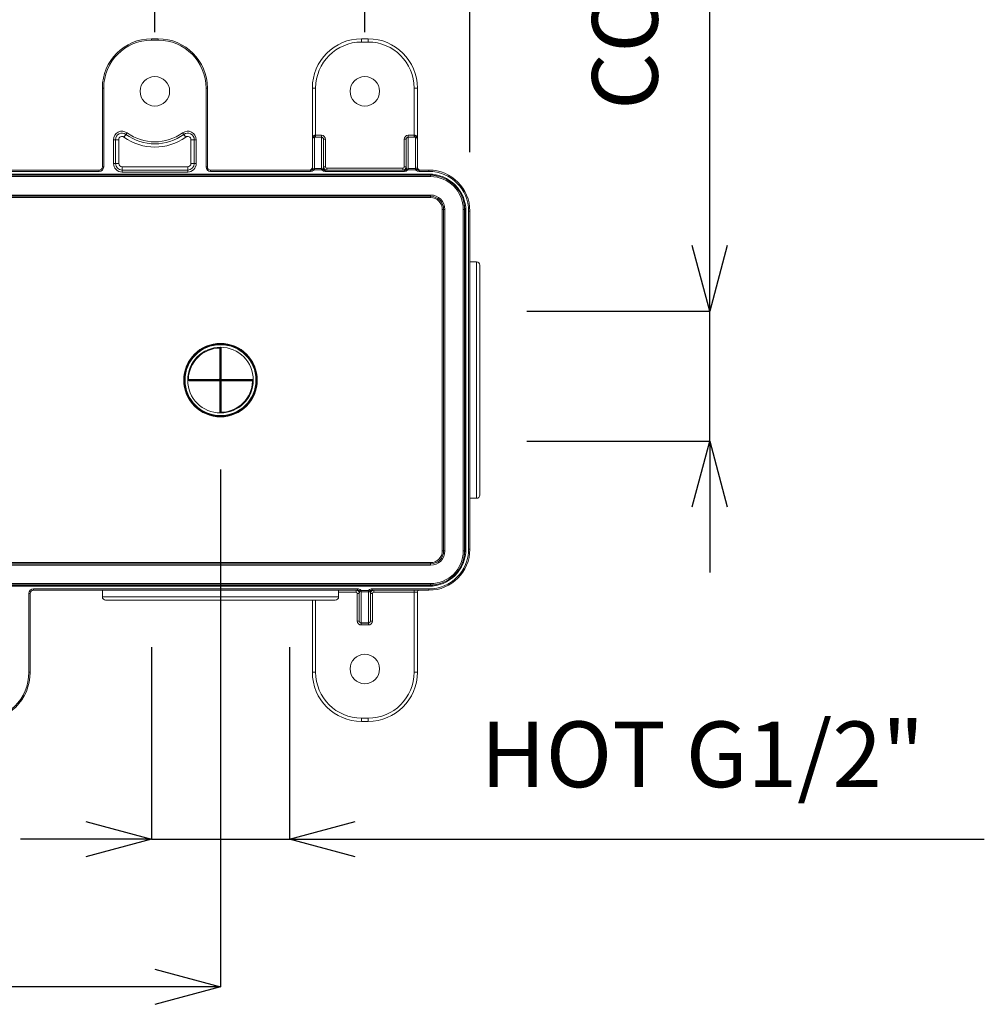
# Model space of a CAD drawing. Units: millimetres. Extents: x 26234 to 27074, y 3769 to 4957.
# Drawn here: x 26513 to 26660, y 4408 to 4558 of the extents above; entities that cross this region are included whole.
import ezdxf

# ---------------------------------------------------------------- set-up
doc = ezdxf.new("R2010")
doc.units = ezdxf.units.MM
doc.header["$LTSCALE"] = 10
doc.layers.add('寸法', color=3, linetype='Continuous', lineweight=20)
doc.layers.add('細線', color=7, linetype='Continuous', lineweight=9)
doc.styles.add('japanese', font='romans.shx', dxfattribs={"bigfont": 'bigfont.shx'})
doc.dimstyles.new('KIHON1対4', dxfattribs={"dimscale": 10, "dimtxt": 1, "dimasz": 1, "dimexe": 0, "dimexo": 0.8, "dimgap": 0.4, "dimtad": 1, "dimdec": 0, "dimdsep": 46, "dimtxsty": 'japanese', "dimblk": 'OPEN30', "dimcen": 2.5, "dimadec": 0, "dimazin": 0, "dimtfac": 1, "dimtdec": 0, "dimtmove": 0, "dimatfit": 0, "dimfxl": 1, "dimarcsym": 0})

# ---------------------------------------------------------------- blocks, each defined once
blk = doc.blocks.new('_Open30')
at = {"color": 0, "linetype": 'ByBlock', "lineweight": -2}
for p, q in [((-1, 0.268), (0, 0)), ((0, 0), (-1, -0.268)), ((0, 0), (-1, 0))]:
    blk.add_line(p, q, dxfattribs=at)
blk = doc.blocks.new('*D53')
at = {"layer": 'Defpoints', "color": 0, "linetype": 'Continuous'}
for p in [(26533.84, 4587.17), (26443.84, 4547.91), (26533.84, 4547.91)]:
    blk.add_point(p, dxfattribs=at)
at = {"layer": '寸法', "color": 0, "linetype": 'Continuous', "lineweight": -2}
for p, q in [((26443.84, 4555.91), (26443.84, 4587.17)), ((26453.84, 4587.17), (26523.84, 4587.17)), ((26533.84, 4555.91), (26533.84, 4587.17))]:
    blk.add_line(p, q, dxfattribs=at)
at = {"layer": '寸法', "color": 0, "linetype": 'Continuous', "lineweight": -2, "xscale": 10, "yscale": 10, "zscale": 10, "rotation": 180}
blk.add_blockref('_Open30', (26443.84, 4587.17), dxfattribs=at)
at = {"layer": '寸法', "color": 0, "linetype": 'Continuous', "lineweight": -2, "xscale": 10, "yscale": 10, "zscale": 10}
blk.add_blockref('_Open30', (26533.84, 4587.17), dxfattribs=at)
at = {"layer": '寸法', "color": 0, "linetype": 'Continuous', "lineweight": 5, "insert": (26488.84, 4596.17), "char_height": 10, "attachment_point": 5, "style": 'japanese'}
blk.add_mtext('90', dxfattribs=at)
blk = doc.blocks.new('*D54')
at = {"layer": 'Defpoints', "color": 0, "linetype": 'Continuous'}
for p in [(26565.84, 4630), (26411.84, 4547.91), (26565.84, 4547.91)]:
    blk.add_point(p, dxfattribs=at)
at = {"layer": '寸法', "color": 0, "linetype": 'Continuous', "lineweight": -2}
for p, q in [((26411.84, 4555.91), (26411.84, 4630)), ((26421.84, 4630), (26555.84, 4630)), ((26565.84, 4555.91), (26565.84, 4630))]:
    blk.add_line(p, q, dxfattribs=at)
at = {"layer": '寸法', "color": 0, "linetype": 'Continuous', "lineweight": -2, "xscale": 10, "yscale": 10, "zscale": 10, "rotation": 180}
blk.add_blockref('_Open30', (26411.84, 4630), dxfattribs=at)
at = {"layer": '寸法', "color": 0, "linetype": 'Continuous', "lineweight": -2, "xscale": 10, "yscale": 10, "zscale": 10}
blk.add_blockref('_Open30', (26565.84, 4630), dxfattribs=at)
at = {"layer": '寸法', "color": 0, "linetype": 'Continuous', "lineweight": 5, "insert": (26488.84, 4639), "char_height": 10, "attachment_point": 5, "style": 'japanese'}
blk.add_mtext('154', dxfattribs=at)
blk = doc.blocks.new('*D55')
at = {"layer": 'Defpoints', "color": 0, "linetype": 'Continuous'}
for p in [(26581.84, 4683.1), (26395.84, 4529.66), (26581.84, 4529.66)]:
    blk.add_point(p, dxfattribs=at)
at = {"layer": '寸法', "color": 0, "linetype": 'Continuous', "lineweight": -2}
for p, q in [((26395.84, 4537.66), (26395.84, 4683.1)), ((26405.84, 4683.1), (26571.84, 4683.1)), ((26581.84, 4537.66), (26581.84, 4683.1))]:
    blk.add_line(p, q, dxfattribs=at)
at = {"layer": '寸法', "color": 0, "linetype": 'Continuous', "lineweight": -2, "xscale": 10, "yscale": 10, "zscale": 10, "rotation": 180}
blk.add_blockref('_Open30', (26395.84, 4683.1), dxfattribs=at)
at = {"layer": '寸法', "color": 0, "linetype": 'Continuous', "lineweight": -2, "xscale": 10, "yscale": 10, "zscale": 10}
blk.add_blockref('_Open30', (26581.84, 4683.1), dxfattribs=at)
at = {"layer": '寸法', "color": 0, "linetype": 'Continuous', "lineweight": 5, "insert": (26488.84, 4692.1), "char_height": 10, "attachment_point": 5, "style": 'japanese'}
blk.add_mtext('186', dxfattribs=at)
blk = doc.blocks.new('*D56')
at = {"layer": 'Defpoints', "color": 0, "linetype": 'Continuous'}
for p in [(26582.54, 4513.41), (26582.54, 4493.61), (26618.39, 4493.61)]:
    blk.add_point(p, dxfattribs=at)
at = {"layer": '寸法', "color": 0, "linetype": 'Continuous', "lineweight": -2}
for p, q in [((26618.39, 4523.41), (26618.39, 4629.79)), ((26590.54, 4513.41), (26618.39, 4513.41)), ((26618.39, 4493.61), (26618.39, 4513.41)), ((26590.54, 4493.61), (26618.39, 4493.61)), ((26618.39, 4483.61), (26618.39, 4473.61))]:
    blk.add_line(p, q, dxfattribs=at)
at = {"layer": '寸法', "color": 0, "linetype": 'Continuous', "lineweight": -2, "xscale": 10, "yscale": 10, "zscale": 10}
for p, rotation in [((26618.39, 4513.41), 270), ((26618.39, 4493.61), 90)]:
    blk.add_blockref('_Open30', p, dxfattribs=dict(at, rotation=rotation))
at = {"layer": '寸法', "color": 0, "linetype": 'Continuous', "lineweight": 5, "insert": (26606.77, 4581.6), "char_height": 10, "attachment_point": 5, "rotation": 90, "style": 'japanese'}
blk.add_mtext('COLD G1/2"', dxfattribs=at)
blk = doc.blocks.new('*D57')
at = {"layer": 'Defpoints', "color": 0, "linetype": 'Continuous'}
for p in [(26533.34, 4470.21), (26554.34, 4470.21), (26554.34, 4432.99)]:
    blk.add_point(p, dxfattribs=at)
at = {"layer": '寸法', "color": 0, "linetype": 'Continuous', "lineweight": -2}
for p, q in [((26533.34, 4462.21), (26533.34, 4432.99)), ((26554.34, 4462.21), (26554.34, 4432.99)), ((26523.34, 4432.99), (26513.34, 4432.99)), ((26533.34, 4432.99), (26554.34, 4432.99)), ((26564.34, 4432.99), (26660.24, 4432.99))]:
    blk.add_line(p, q, dxfattribs=at)
at = {"layer": '寸法', "color": 0, "linetype": 'Continuous', "lineweight": -2, "xscale": 10, "yscale": 10, "zscale": 10}
blk.add_blockref('_Open30', (26533.34, 4432.99), dxfattribs=at)
at = {"layer": '寸法', "color": 0, "linetype": 'Continuous', "lineweight": -2, "xscale": 10, "yscale": 10, "zscale": 10, "rotation": 180}
blk.add_blockref('_Open30', (26554.34, 4432.99), dxfattribs=at)
at = {"layer": '寸法', "color": 0, "linetype": 'Continuous', "lineweight": 5, "insert": (26617.29, 4444.61), "char_height": 10, "attachment_point": 5, "style": 'japanese'}
blk.add_mtext('HOT G1/2"', dxfattribs=at)
blk = doc.blocks.new('*D58')
at = {"layer": 'Defpoints', "color": 0, "linetype": 'Continuous'}
for p in [(26543.84, 4497.31), (26421.84, 4496.68), (26421.84, 4410.5)]:
    blk.add_point(p, dxfattribs=at)
at = {"layer": '寸法', "color": 0, "linetype": 'Continuous', "lineweight": -2}
for p, q in [((26543.84, 4489.31), (26543.84, 4410.5)), ((26421.84, 4488.68), (26421.84, 4410.5)), ((26533.84, 4410.5), (26431.84, 4410.5))]:
    blk.add_line(p, q, dxfattribs=at)
at = {"layer": '寸法', "color": 0, "linetype": 'Continuous', "lineweight": -2, "xscale": 10, "yscale": 10, "zscale": 10, "rotation": 180}
blk.add_blockref('_Open30', (26421.84, 4410.5), dxfattribs=at)
at = {"layer": '寸法', "color": 0, "linetype": 'Continuous', "lineweight": -2, "xscale": 10, "yscale": 10, "zscale": 10}
blk.add_blockref('_Open30', (26543.84, 4410.5), dxfattribs=at)
at = {"layer": '寸法', "color": 0, "linetype": 'Continuous', "lineweight": 5, "insert": (26482.84, 4419.5), "char_height": 10, "attachment_point": 5, "style": 'japanese'}
blk.add_mtext('122', dxfattribs=at)

msp = doc.modelspace()

# ---------------------------------------------------------------- linework, layer by layer
at = {"layer": '細線', "color": 7, "lineweight": 5}
for points in [[(26533.34, 4554.91), (26533.34, 4554.71)], [(26533.34, 4554.91), (26534.34, 4554.91)], [(26533.34, 4554.71), (26534.34, 4554.71)], [(26534.34, 4554.91), (26534.34, 4554.71)], [(26566.34, 4554.91), (26565.34, 4554.91)], [(26565.34, 4554.41), (26565.34, 4554.91)], [(26566.34, 4554.41), (26565.34, 4554.41)], [(26566.34, 4554.41), (26566.34, 4554.91)], [(26525.84, 4535.41), (26525.84, 4547.41)], [(26525.84, 4547.41), (26526.04, 4547.41)], [(26526.04, 4535.41), (26526.04, 4547.41)], [(26541.84, 4547.41), (26541.64, 4547.41)], [(26541.64, 4547.41), (26541.64, 4535.41)], [(26541.84, 4547.41), (26541.84, 4535.41)], [(26558.34, 4547.41), (26557.84, 4547.41)], [(26557.84, 4535.41), (26557.84, 4547.41)], [(26558.34, 4539.91), (26558.34, 4547.41)], [(26573.34, 4547.41), (26573.84, 4547.41)], [(26573.34, 4539.91), (26573.34, 4547.41)], [(26573.84, 4535.41), (26573.84, 4547.41)], [(26529.13, 4539.94), (26529.6, 4540.59)], [(26538.54, 4539.94), (26538.07, 4540.59)], [(26527.54, 4539.54), (26527.54, 4535.91)], [(26528.34, 4539.54), (26527.54, 4539.54)], [(26527.84, 4539.54), (26527.84, 4535.91)], [(26528.34, 4535.91), (26528.34, 4539.54)], [(26539.34, 4539.54), (26540.14, 4539.54)], [(26539.34, 4539.54), (26539.34, 4535.91)], [(26539.84, 4535.91), (26539.84, 4539.54)], [(26540.14, 4535.91), (26540.14, 4539.54)], [(26557.84, 4539.61), (26557.84, 4539.65), (26557.84, 4539.7), (26557.85, 4539.75), (26557.86, 4539.79), (26557.86, 4539.8), (26557.87, 4539.84), (26557.88, 4539.88), (26557.88, 4539.89), (26557.9, 4539.93), (26557.91, 4539.97), (26557.92, 4539.99), (26557.94, 4540.02), (26557.96, 4540.06), (26557.98, 4540.08), (26558, 4540.11), (26558.02, 4540.13), (26558.04, 4540.14), (26558.06, 4540.16), (26558.08, 4540.17), (26558.11, 4540.19), (26558.11, 4540.19), (26558.13, 4540.2), (26558.16, 4540.2), (26558.16, 4540.2), (26558.19, 4540.21), (26558.21, 4540.21)], [(26557.84, 4539.6), (26557.84, 4539.63), (26557.84, 4539.66), (26557.84, 4539.66), (26557.85, 4539.69), (26557.86, 4539.72), (26557.87, 4539.74), (26557.89, 4539.77), (26557.9, 4539.79), (26557.91, 4539.79), (26557.92, 4539.81), (26557.95, 4539.83), (26557.97, 4539.85), (26557.97, 4539.85), (26558, 4539.87), (26558.02, 4539.88), (26558.05, 4539.89), (26558.08, 4539.9), (26558.08, 4539.9), (26558.11, 4539.9), (26558.14, 4539.9)], [(26558.14, 4539.91), (26558.14, 4539.91), (26558.15, 4539.91), (26558.16, 4539.92), (26558.17, 4539.93), (26558.17, 4539.93), (26558.17, 4539.94), (26558.18, 4539.96), (26558.19, 4539.98), (26558.19, 4540), (26558.19, 4540.01), (26558.2, 4540.04), (26558.2, 4540.06), (26558.21, 4540.09), (26558.21, 4540.12), (26558.21, 4540.15), (26558.21, 4540.18), (26558.21, 4540.21)], [(26558.14, 4539.91), (26559.24, 4539.91)], [(26558.14, 4534.94), (26558.14, 4539.91)], [(26558.14, 4539.9), (26559.24, 4539.9)], [(26558.21, 4540.21), (26559.24, 4540.21)], [(26559.24, 4534.94), (26559.24, 4540.21)], [(26559.24, 4539.9), (26559.27, 4539.9), (26559.29, 4539.9), (26559.3, 4539.9), (26559.32, 4539.89), (26559.35, 4539.88), (26559.38, 4539.87), (26559.4, 4539.85), (26559.4, 4539.85), (26559.43, 4539.83), (26559.45, 4539.82), (26559.47, 4539.8), (26559.47, 4539.79), (26559.49, 4539.77), (26559.5, 4539.75), (26559.51, 4539.72), (26559.52, 4539.7), (26559.53, 4539.67), (26559.53, 4539.66), (26559.54, 4539.64), (26559.54, 4539.61)], [(26559.54, 4539.61), (26559.84, 4539.61)], [(26559.54, 4535.41), (26559.54, 4539.61)], [(26559.84, 4539.61), (26559.84, 4535.41)], [(26572.14, 4539.61), (26571.84, 4539.61)], [(26571.84, 4535.41), (26571.84, 4539.61)], [(26572.14, 4539.62), (26572.14, 4539.64), (26572.14, 4539.67), (26572.15, 4539.67), (26572.15, 4539.7), (26572.16, 4539.73), (26572.18, 4539.75), (26572.19, 4539.77), (26572.21, 4539.8), (26572.21, 4539.8), (26572.23, 4539.82), (26572.25, 4539.84), (26572.27, 4539.85), (26572.27, 4539.85), (26572.3, 4539.87), (26572.32, 4539.88), (26572.35, 4539.89), (26572.38, 4539.9), (26572.38, 4539.9), (26572.41, 4539.9), (26572.44, 4539.9)], [(26572.14, 4535.41), (26572.14, 4539.61)], [(26572.44, 4540.21), (26573.46, 4540.21)], [(26572.44, 4534.94), (26572.44, 4540.21)], [(26572.44, 4539.91), (26573.54, 4539.91)], [(26572.44, 4539.9), (26573.54, 4539.9)], [(26573.54, 4539.91), (26573.53, 4539.91), (26573.52, 4539.91), (26573.52, 4539.92), (26573.51, 4539.93), (26573.51, 4539.93), (26573.5, 4539.94), (26573.5, 4539.96), (26573.49, 4539.98), (26573.48, 4540), (26573.48, 4540.01), (26573.47, 4540.04), (26573.47, 4540.06), (26573.47, 4540.09), (26573.47, 4540.12), (26573.46, 4540.15), (26573.46, 4540.18), (26573.46, 4540.21)], [(26573.46, 4540.21), (26573.49, 4540.21), (26573.51, 4540.2), (26573.52, 4540.2), (26573.54, 4540.2), (26573.57, 4540.19), (26573.57, 4540.19), (26573.59, 4540.17), (26573.61, 4540.16), (26573.64, 4540.14), (26573.65, 4540.13), (26573.67, 4540.11), (26573.69, 4540.08), (26573.71, 4540.06), (26573.73, 4540.02), (26573.75, 4539.99), (26573.76, 4539.97), (26573.78, 4539.93), (26573.79, 4539.89), (26573.79, 4539.88), (26573.81, 4539.84), (26573.82, 4539.8), (26573.82, 4539.79), (26573.83, 4539.75), (26573.83, 4539.7), (26573.84, 4539.65), (26573.84, 4539.61)], [(26573.54, 4534.94), (26573.54, 4539.91)], [(26573.54, 4539.9), (26573.57, 4539.9), (26573.59, 4539.9), (26573.6, 4539.9), (26573.62, 4539.89), (26573.65, 4539.88), (26573.68, 4539.87), (26573.7, 4539.85), (26573.7, 4539.85), (26573.73, 4539.83), (26573.75, 4539.82), (26573.77, 4539.8), (26573.77, 4539.79), (26573.79, 4539.77), (26573.8, 4539.75), (26573.81, 4539.72), (26573.82, 4539.7), (26573.83, 4539.67), (26573.83, 4539.66), (26573.84, 4539.64), (26573.84, 4539.61)], [(26528.34, 4535.91), (26527.54, 4535.91)], [(26539.34, 4535.91), (26540.14, 4535.91)], [(26575.59, 4534.31), (26402.09, 4534.31)], [(26452.34, 4534.91), (26525.34, 4534.91)], [(26452.34, 4534.71), (26525.34, 4534.71)], [(26525.34, 4534.91), (26525.34, 4534.71)], [(26525.84, 4535.41), (26526.04, 4535.41)], [(26528.84, 4535.41), (26528.84, 4534.61)], [(26538.84, 4535.41), (26528.84, 4535.41)], [(26528.84, 4534.91), (26538.84, 4534.91)], [(26528.84, 4534.61), (26538.84, 4534.61)], [(26538.84, 4535.41), (26538.84, 4534.61)], [(26541.84, 4535.41), (26541.64, 4535.41)], [(26542.34, 4534.91), (26557.57, 4534.91)], [(26542.34, 4534.91), (26542.34, 4534.71)], [(26542.34, 4534.71), (26557.57, 4534.71)], [(26557.57, 4534.91), (26557.6, 4534.91), (26557.64, 4534.91), (26557.66, 4534.92), (26557.69, 4534.92), (26557.73, 4534.93), (26557.76, 4534.95), (26557.79, 4534.96), (26557.83, 4534.98), (26557.86, 4535), (26557.87, 4535.01), (26557.9, 4535.03), (26557.93, 4535.06)], [(26557.57, 4534.91), (26557.57, 4534.71)], [(26557.93, 4535.06), (26557.91, 4535.09), (26557.9, 4535.11), (26557.88, 4535.14), (26557.88, 4535.16), (26557.87, 4535.2), (26557.86, 4535.23), (26557.85, 4535.26), (26557.84, 4535.3), (26557.84, 4535.34), (26557.84, 4535.37), (26557.84, 4535.41)], [(26557.93, 4535.06), (26558.07, 4534.91)], [(26558.14, 4535.14), (26559.24, 4535.14)], [(26558.14, 4534.94), (26559.24, 4534.94)], [(26559.45, 4535.06), (26559.31, 4534.91)], [(26559.54, 4535.41), (26559.54, 4535.38), (26559.53, 4535.34), (26559.53, 4535.31), (26559.52, 4535.27), (26559.52, 4535.23), (26559.51, 4535.21), (26559.5, 4535.18), (26559.49, 4535.14), (26559.48, 4535.12), (26559.46, 4535.09), (26559.45, 4535.06)], [(26559.45, 4535.06), (26559.47, 4535.03), (26559.5, 4535.01), (26559.52, 4535), (26559.55, 4534.98), (26559.58, 4534.96), (26559.61, 4534.95), (26559.65, 4534.93), (26559.68, 4534.92), (26559.72, 4534.92), (26559.73, 4534.91), (26559.77, 4534.91), (26559.81, 4534.91)], [(26559.54, 4535.41), (26559.84, 4535.41)], [(26559.81, 4534.91), (26571.87, 4534.91)], [(26559.81, 4534.91), (26559.81, 4534.71)], [(26559.81, 4534.71), (26571.87, 4534.71)], [(26560.04, 4535.21), (26571.64, 4535.21)], [(26560.04, 4534.92), (26560.04, 4535.21)], [(26571.64, 4534.92), (26571.64, 4535.21)], [(26572.14, 4535.41), (26571.84, 4535.41)], [(26571.87, 4534.91), (26571.9, 4534.91), (26571.94, 4534.91), (26571.96, 4534.92), (26571.99, 4534.92), (26572.03, 4534.93), (26572.06, 4534.95), (26572.09, 4534.96), (26572.13, 4534.98), (26572.16, 4535), (26572.17, 4535.01), (26572.2, 4535.03), (26572.23, 4535.06)], [(26571.87, 4534.91), (26571.87, 4534.71)], [(26572.23, 4535.06), (26572.21, 4535.09), (26572.2, 4535.11), (26572.18, 4535.14), (26572.18, 4535.16), (26572.17, 4535.2), (26572.16, 4535.23), (26572.15, 4535.26), (26572.14, 4535.3), (26572.14, 4535.34), (26572.14, 4535.37), (26572.14, 4535.41)], [(26572.23, 4535.06), (26572.37, 4534.91)], [(26572.44, 4535.14), (26573.54, 4535.14)], [(26572.44, 4534.94), (26573.54, 4534.94)], [(26573.75, 4535.06), (26573.61, 4534.91)], [(26573.84, 4535.41), (26573.84, 4535.38), (26573.83, 4535.34), (26573.83, 4535.31), (26573.82, 4535.27), (26573.82, 4535.23), (26573.81, 4535.21), (26573.8, 4535.18), (26573.79, 4535.14), (26573.78, 4535.12), (26573.76, 4535.09), (26573.75, 4535.06)], [(26573.75, 4535.06), (26573.77, 4535.03), (26573.8, 4535.01), (26573.82, 4535), (26573.85, 4534.98), (26573.88, 4534.96), (26573.91, 4534.95), (26573.95, 4534.93), (26573.98, 4534.92), (26574.02, 4534.92), (26574.03, 4534.91), (26574.07, 4534.91), (26574.11, 4534.91)], [(26574.11, 4534.91), (26575.59, 4534.91)], [(26574.11, 4534.91), (26574.11, 4534.71)], [(26574.11, 4534.71), (26575.59, 4534.71)], [(26575.59, 4534.91), (26575.59, 4534.71)], [(26575.59, 4534.31), (26575.59, 4534.16)], [(26575.84, 4534.11), (26401.84, 4534.11)], [(26575.84, 4533.91), (26401.84, 4533.91)], [(26402.09, 4534.16), (26575.59, 4534.16)], [(26575.84, 4533.91), (26575.84, 4534.11)], [(26401.84, 4531.11), (26575.84, 4531.11)], [(26401.84, 4530.91), (26575.84, 4530.91)], [(26401.84, 4530.71), (26575.84, 4530.71)], [(26575.84, 4530.71), (26575.84, 4531.11)], [(26577.64, 4528.91), (26578.04, 4528.91)], [(26577.64, 4528.91), (26577.64, 4476.91)], [(26577.84, 4528.91), (26577.84, 4476.91)], [(26578.04, 4528.91), (26578.04, 4476.91)], [(26580.84, 4528.91), (26581.04, 4528.91)], [(26580.84, 4476.91), (26580.84, 4528.91)], [(26581.04, 4476.91), (26581.04, 4528.91)], [(26581.24, 4528.66), (26581.09, 4528.66)], [(26581.09, 4528.66), (26581.09, 4477.16)], [(26581.24, 4477.16), (26581.24, 4528.66)], [(26581.84, 4528.66), (26581.64, 4528.66)], [(26581.64, 4528.66), (26581.64, 4477.16)], [(26581.84, 4528.66), (26581.84, 4477.16)], [(26581.84, 4520.91), (26582.84, 4520.91)], [(26582.84, 4484.91), (26582.84, 4520.91)], [(26583.34, 4520.41), (26583.34, 4485.41)], [(26543.63, 4507.8), (26543.63, 4507.9)], [(26543.74, 4507.7), (26543.94, 4507.7)], [(26543.74, 4507.7), (26543.74, 4503.11)], [(26543.84, 4503.11), (26543.84, 4507.7)], [(26543.94, 4503.11), (26543.94, 4507.7)], [(26538.94, 4503.11), (26538.84, 4503.12)], [(26543.64, 4503.01), (26539.04, 4503.01)], [(26539.04, 4503.01), (26539.04, 4502.81)], [(26539.04, 4502.91), (26543.64, 4502.91)], [(26539.04, 4502.81), (26543.64, 4502.81)], [(26543.64, 4503.01), (26543.64, 4502.81)], [(26543.74, 4503.11), (26543.94, 4503.11)], [(26543.91, 4502.98), (26543.9, 4502.98), (26543.89, 4502.96), (26543.89, 4502.96), (26543.87, 4502.94), (26543.87, 4502.94), (26543.85, 4502.92), (26543.84, 4502.91), (26543.83, 4502.9), (26543.82, 4502.89), (26543.8, 4502.87), (26543.8, 4502.87), (26543.78, 4502.86), (26543.78, 4502.85), (26543.77, 4502.84)], [(26548.63, 4503.01), (26544.04, 4503.01)], [(26544.04, 4502.81), (26544.04, 4503.01)], [(26548.63, 4502.91), (26544.04, 4502.91)], [(26544.04, 4502.81), (26548.63, 4502.81)], [(26548.63, 4502.81), (26548.63, 4503.01)], [(26543.94, 4502.71), (26543.74, 4502.71)], [(26543.74, 4502.71), (26543.74, 4498.11)], [(26543.84, 4502.71), (26543.84, 4498.11)], [(26543.94, 4498.11), (26543.94, 4502.71)], [(26548.73, 4502.7), (26548.83, 4502.7)], [(26543.94, 4498.11), (26543.74, 4498.11)], [(26544.04, 4498.01), (26544.05, 4497.91)], [(26581.84, 4484.91), (26582.84, 4484.91)], [(26577.64, 4476.91), (26578.04, 4476.91)], [(26580.84, 4476.91), (26581.04, 4476.91)], [(26581.24, 4477.16), (26581.09, 4477.16)], [(26581.84, 4477.16), (26581.64, 4477.16)], [(26575.84, 4475.11), (26401.84, 4475.11)], [(26575.84, 4474.91), (26401.84, 4474.91)], [(26575.84, 4474.71), (26401.84, 4474.71)], [(26575.84, 4474.71), (26575.84, 4475.11)], [(26401.84, 4471.91), (26575.84, 4471.91)], [(26401.84, 4471.71), (26575.84, 4471.71)], [(26575.59, 4471.66), (26402.09, 4471.66)], [(26402.09, 4471.51), (26575.59, 4471.51)], [(26575.59, 4471.51), (26575.59, 4471.66)], [(26575.84, 4471.91), (26575.84, 4471.71)], [(26514.84, 4470.41), (26514.64, 4470.41)], [(26514.64, 4470.41), (26514.64, 4458.41)], [(26514.84, 4470.41), (26514.84, 4458.41)], [(26564.72, 4471.11), (26515.34, 4471.11)], [(26515.34, 4470.91), (26515.34, 4471.11)], [(26564.72, 4470.91), (26515.34, 4470.91)], [(26525.84, 4470.91), (26525.84, 4469.91)], [(26525.84, 4469.91), (26561.84, 4469.91)], [(26561.84, 4470.91), (26561.84, 4469.91)], [(26564.49, 4470.61), (26561.84, 4470.61)], [(26564.49, 4470.9), (26564.49, 4470.61)], [(26564.99, 4470.41), (26564.69, 4470.41)], [(26564.69, 4466.21), (26564.69, 4470.41)], [(26564.72, 4470.91), (26564.72, 4471.11)], [(26565.08, 4470.76), (26565.05, 4470.79), (26565.02, 4470.81), (26565.01, 4470.82), (26564.98, 4470.84), (26564.94, 4470.86), (26564.91, 4470.87), (26564.88, 4470.88), (26564.84, 4470.89), (26564.81, 4470.9), (26564.79, 4470.9), (26564.75, 4470.91), (26564.72, 4470.91)], [(26564.99, 4470.41), (26564.99, 4470.44), (26564.99, 4470.48), (26564.99, 4470.51), (26565, 4470.55), (26565.01, 4470.59), (26565.01, 4470.6), (26565.02, 4470.64), (26565.03, 4470.67), (26565.04, 4470.7), (26565.06, 4470.73), (26565.08, 4470.76)], [(26564.99, 4470.41), (26564.99, 4466.21)], [(26565.08, 4470.76), (26565.22, 4470.9)], [(26566.39, 4470.87), (26565.29, 4470.87)], [(26565.29, 4465.61), (26565.29, 4470.87)], [(26566.39, 4470.68), (26565.29, 4470.68)], [(26566.39, 4465.61), (26566.39, 4470.87)], [(26566.6, 4470.76), (26566.46, 4470.9)], [(26566.96, 4470.91), (26566.92, 4470.91), (26566.88, 4470.9), (26566.87, 4470.9), (26566.83, 4470.89), (26566.8, 4470.88), (26566.76, 4470.87), (26566.73, 4470.86), (26566.7, 4470.84), (26566.67, 4470.82), (26566.65, 4470.81), (26566.62, 4470.79), (26566.6, 4470.76)], [(26566.6, 4470.76), (26566.61, 4470.73), (26566.63, 4470.71), (26566.64, 4470.67), (26566.65, 4470.66), (26566.66, 4470.62), (26566.67, 4470.59), (26566.67, 4470.56), (26566.68, 4470.52), (26566.68, 4470.48), (26566.69, 4470.45), (26566.69, 4470.41)], [(26566.69, 4470.41), (26566.99, 4470.41)], [(26566.69, 4470.41), (26566.69, 4466.21)], [(26575.59, 4471.11), (26566.96, 4471.11)], [(26566.96, 4470.91), (26566.96, 4471.11)], [(26575.59, 4470.91), (26566.96, 4470.91)], [(26566.99, 4470.41), (26566.99, 4466.21)], [(26567.19, 4470.9), (26567.19, 4470.61)], [(26573.84, 4470.61), (26567.19, 4470.61)], [(26573.34, 4458.41), (26573.34, 4470.91)], [(26573.84, 4458.41), (26573.84, 4470.61)], [(26575.59, 4470.91), (26575.59, 4471.11)], [(26561.34, 4469.41), (26526.34, 4469.41)], [(26557.84, 4469.41), (26557.84, 4458.41)], [(26558.34, 4469.41), (26558.34, 4458.41)], [(26564.99, 4466.21), (26564.69, 4466.21)], [(26565.29, 4465.92), (26565.26, 4465.92), (26565.23, 4465.92), (26565.23, 4465.92), (26565.2, 4465.93), (26565.17, 4465.94), (26565.15, 4465.95), (26565.12, 4465.97), (26565.12, 4465.97), (26565.1, 4465.98), (26565.07, 4466), (26565.06, 4466.02), (26565.05, 4466.03), (26565.04, 4466.05), (26565.02, 4466.08), (26565.01, 4466.1), (26565, 4466.13), (26564.99, 4466.15), (26564.99, 4466.16), (26564.99, 4466.19), (26564.99, 4466.21)], [(26566.39, 4465.92), (26565.29, 4465.92)], [(26566.39, 4465.91), (26565.29, 4465.91)], [(26566.39, 4465.61), (26565.29, 4465.61)], [(26566.69, 4466.2), (26566.68, 4466.18), (26566.68, 4466.15), (26566.68, 4466.15), (26566.67, 4466.12), (26566.66, 4466.09), (26566.65, 4466.07), (26566.63, 4466.04), (26566.62, 4466.02), (26566.61, 4466.02), (26566.6, 4466), (26566.57, 4465.98), (26566.55, 4465.96), (26566.55, 4465.96), (26566.52, 4465.95), (26566.5, 4465.94), (26566.47, 4465.93), (26566.44, 4465.92), (26566.44, 4465.92), (26566.42, 4465.92), (26566.39, 4465.92)], [(26566.69, 4466.21), (26566.99, 4466.21)], [(26514.84, 4458.41), (26514.64, 4458.41)], [(26558.34, 4458.41), (26557.84, 4458.41)], [(26573.34, 4458.41), (26573.84, 4458.41)], [(26565.34, 4451.41), (26566.34, 4451.41)], [(26565.34, 4451.41), (26565.34, 4450.91)], [(26565.34, 4450.91), (26566.34, 4450.91)], [(26566.34, 4451.41), (26566.34, 4450.91)]]:
    msp.add_lwpolyline(points, dxfattribs=at)
for points in [[(26533.34, 4554.91), (26529.19, 4554.91), (26525.84, 4551.55), (26525.84, 4547.41)], [(26533.34, 4554.71), (26529.31, 4554.71), (26526.04, 4551.44), (26526.04, 4547.41)], [(26541.84, 4547.41), (26541.84, 4551.55), (26538.48, 4554.91), (26534.34, 4554.91)], [(26541.64, 4547.41), (26541.64, 4551.44), (26538.37, 4554.71), (26534.34, 4554.71)], [(26565.34, 4554.91), (26561.19, 4554.91), (26557.84, 4551.55), (26557.84, 4547.41)], [(26565.34, 4554.41), (26561.47, 4554.41), (26558.34, 4551.28), (26558.34, 4547.41)], [(26573.84, 4547.41), (26573.84, 4551.55), (26570.48, 4554.91), (26566.34, 4554.91)], [(26573.34, 4547.41), (26573.34, 4551.28), (26570.2, 4554.41), (26566.34, 4554.41)], [(26528.25, 4540.69), (26527.81, 4540.47), (26527.54, 4540.02), (26527.54, 4539.54)], [(26528.38, 4540.43), (26528.05, 4540.26), (26527.84, 4539.91), (26527.84, 4539.54)], [(26529.6, 4540.59), (26529.21, 4540.87), (26528.68, 4540.92), (26528.25, 4540.69)], [(26529.43, 4540.34), (26529.12, 4540.57), (26528.72, 4540.6), (26528.38, 4540.43)], [(26529.43, 4540.34), (26532.06, 4538.43), (26535.62, 4538.43), (26538.25, 4540.34)], [(26529.6, 4540.59), (26532.13, 4538.75), (26535.55, 4538.75), (26538.07, 4540.59)], [(26539.43, 4540.69), (26538.99, 4540.92), (26538.47, 4540.87), (26538.07, 4540.59)], [(26539.29, 4540.43), (26538.96, 4540.6), (26538.55, 4540.57), (26538.25, 4540.34)], [(26539.84, 4539.54), (26539.84, 4539.91), (26539.63, 4540.26), (26539.29, 4540.43)], [(26540.14, 4539.54), (26540.14, 4540.02), (26539.86, 4540.47), (26539.43, 4540.69)], [(26528.61, 4539.98), (26528.44, 4539.9), (26528.34, 4539.72), (26528.34, 4539.54)], [(26529.13, 4539.94), (26528.98, 4540.05), (26528.78, 4540.07), (26528.61, 4539.98)], [(26529.13, 4539.94), (26531.94, 4537.9), (26535.74, 4537.9), (26538.54, 4539.94)], [(26539.06, 4539.98), (26538.9, 4540.07), (26538.69, 4540.05), (26538.54, 4539.94)], [(26539.34, 4539.54), (26539.34, 4539.72), (26539.23, 4539.9), (26539.06, 4539.98)], [(26558.14, 4539.91), (26557.97, 4539.91), (26557.84, 4539.77), (26557.84, 4539.61)], [(26559.84, 4539.61), (26559.84, 4539.94), (26559.57, 4540.21), (26559.24, 4540.21)], [(26559.54, 4539.61), (26559.54, 4539.77), (26559.4, 4539.91), (26559.24, 4539.91)], [(26559.54, 4539.6), (26559.54, 4539.61), (26559.54, 4539.61), (26559.54, 4539.61)], [(26572.44, 4540.21), (26572.11, 4540.21), (26571.84, 4539.94), (26571.84, 4539.61)], [(26572.44, 4539.91), (26572.27, 4539.91), (26572.14, 4539.77), (26572.14, 4539.61)], [(26572.14, 4539.62), (26572.14, 4539.61), (26572.14, 4539.61), (26572.14, 4539.6)], [(26573.84, 4539.61), (26573.84, 4539.77), (26573.7, 4539.91), (26573.54, 4539.91)], [(26573.84, 4539.6), (26573.84, 4539.61), (26573.84, 4539.61), (26573.84, 4539.61)], [(26527.54, 4535.91), (26527.54, 4535.19), (26528.12, 4534.61), (26528.84, 4534.61)], [(26527.84, 4535.91), (26527.84, 4535.36), (26528.28, 4534.91), (26528.84, 4534.91)], [(26528.34, 4535.91), (26528.34, 4535.63), (26528.56, 4535.41), (26528.84, 4535.41)], [(26538.84, 4534.61), (26539.55, 4534.61), (26540.14, 4535.19), (26540.14, 4535.91)], [(26538.84, 4534.91), (26539.39, 4534.91), (26539.84, 4535.36), (26539.84, 4535.91)], [(26538.84, 4535.41), (26539.11, 4535.41), (26539.34, 4535.63), (26539.34, 4535.91)], [(26525.34, 4534.71), (26525.72, 4534.71), (26526.04, 4535.02), (26526.04, 4535.41)], [(26525.34, 4534.91), (26525.61, 4534.91), (26525.84, 4535.13), (26525.84, 4535.41)], [(26541.64, 4535.41), (26541.64, 4535.02), (26541.95, 4534.71), (26542.34, 4534.71)], [(26541.84, 4535.41), (26541.84, 4535.13), (26542.06, 4534.91), (26542.34, 4534.91)], [(26557.35, 4534.91), (26557.62, 4534.92), (26557.84, 4535.14), (26557.84, 4535.41)], [(26557.57, 4534.71), (26557.75, 4534.71), (26557.93, 4534.78), (26558.07, 4534.91)], [(26558.14, 4535.14), (26558.06, 4535.14), (26557.98, 4535.11), (26557.93, 4535.06)], [(26558.14, 4534.94), (26558.11, 4534.94), (26558.09, 4534.93), (26558.07, 4534.91)], [(26559.45, 4535.06), (26559.39, 4535.11), (26559.32, 4535.14), (26559.24, 4535.14)], [(26559.31, 4534.91), (26559.29, 4534.93), (26559.26, 4534.94), (26559.24, 4534.94)], [(26559.31, 4534.91), (26559.44, 4534.78), (26559.62, 4534.71), (26559.81, 4534.71)], [(26559.54, 4535.41), (26559.54, 4535.14), (26559.75, 4534.92), (26560.02, 4534.91)], [(26559.84, 4535.41), (26559.84, 4535.3), (26559.93, 4535.21), (26560.04, 4535.21)], [(26571.64, 4535.21), (26571.75, 4535.21), (26571.84, 4535.3), (26571.84, 4535.41)], [(26571.65, 4534.91), (26571.92, 4534.92), (26572.14, 4535.14), (26572.14, 4535.41)], [(26571.87, 4534.71), (26572.05, 4534.71), (26572.23, 4534.78), (26572.37, 4534.91)], [(26572.44, 4535.14), (26572.36, 4535.14), (26572.28, 4535.11), (26572.23, 4535.06)], [(26572.44, 4534.94), (26572.41, 4534.94), (26572.39, 4534.93), (26572.37, 4534.91)], [(26573.75, 4535.06), (26573.69, 4535.11), (26573.62, 4535.14), (26573.54, 4535.14)], [(26573.61, 4534.91), (26573.59, 4534.93), (26573.56, 4534.94), (26573.54, 4534.94)], [(26573.61, 4534.91), (26573.74, 4534.78), (26573.92, 4534.71), (26574.11, 4534.71)], [(26573.84, 4535.41), (26573.84, 4535.14), (26574.05, 4534.92), (26574.32, 4534.91)], [(26581.84, 4528.66), (26581.84, 4532.11), (26579.04, 4534.91), (26575.59, 4534.91)], [(26581.64, 4528.66), (26581.64, 4532), (26578.93, 4534.71), (26575.59, 4534.71)], [(26581.24, 4528.66), (26581.24, 4531.78), (26578.71, 4534.31), (26575.59, 4534.31)], [(26576.92, 4534), (26576.48, 4534.1), (26576.04, 4534.16), (26575.59, 4534.16)], [(26581.04, 4528.91), (26581.04, 4531.78), (26578.71, 4534.11), (26575.84, 4534.11)], [(26580.84, 4528.91), (26580.84, 4531.67), (26578.6, 4533.91), (26575.84, 4533.91)], [(26578.04, 4528.91), (26578.04, 4530.12), (26577.05, 4531.11), (26575.84, 4531.11)], [(26577.84, 4528.91), (26577.84, 4530.01), (26576.94, 4530.91), (26575.84, 4530.91)], [(26577.64, 4528.91), (26577.64, 4529.9), (26576.83, 4530.71), (26575.84, 4530.71)], [(26581.09, 4528.66), (26581.09, 4529.11), (26581.03, 4529.56), (26580.92, 4529.99)], [(26583.34, 4520.41), (26583.34, 4520.69), (26583.11, 4520.91), (26582.84, 4520.91)], [(26543.63, 4507.8), (26541.09, 4507.7), (26539.05, 4505.66), (26538.94, 4503.11)], [(26543.71, 4507.78), (26543.69, 4507.8), (26543.66, 4507.81), (26543.63, 4507.8)], [(26543.78, 4507.85), (26543.74, 4507.88), (26543.69, 4507.9), (26543.64, 4507.9)], [(26543.74, 4507.7), (26543.74, 4507.73), (26543.73, 4507.76), (26543.71, 4507.78)], [(26543.84, 4507.7), (26543.84, 4507.76), (26543.82, 4507.81), (26543.78, 4507.85)], [(26543.94, 4507.7), (26543.94, 4507.78), (26543.91, 4507.85), (26543.86, 4507.91)], [(26538.84, 4503.12), (26538.84, 4503.06), (26538.86, 4503.01), (26538.9, 4502.97)], [(26538.84, 4502.89), (26538.89, 4502.84), (26538.97, 4502.81), (26539.04, 4502.81)], [(26538.9, 4502.97), (26538.94, 4502.93), (26538.99, 4502.91), (26539.04, 4502.91)], [(26538.94, 4503.11), (26538.94, 4503.09), (26538.95, 4503.06), (26538.97, 4503.04)], [(26538.97, 4503.04), (26538.99, 4503.02), (26539.01, 4503.01), (26539.04, 4503.01)], [(26543.64, 4502.91), (26543.75, 4502.91), (26543.84, 4503), (26543.84, 4503.11)], [(26543.64, 4503.01), (26543.69, 4503.01), (26543.74, 4503.05), (26543.74, 4503.11)], [(26543.64, 4502.81), (26543.68, 4502.81), (26543.73, 4502.82), (26543.77, 4502.84)], [(26543.77, 4502.84), (26543.75, 4502.8), (26543.74, 4502.75), (26543.74, 4502.71)], [(26544.04, 4502.91), (26543.93, 4502.91), (26543.84, 4502.82), (26543.84, 4502.71)], [(26543.91, 4502.98), (26543.93, 4503.02), (26543.94, 4503.06), (26543.94, 4503.11)], [(26544.04, 4503.01), (26543.99, 4503.01), (26543.95, 4503), (26543.91, 4502.98)], [(26544.04, 4502.81), (26543.98, 4502.81), (26543.94, 4502.76), (26543.94, 4502.71)], [(26548.84, 4502.93), (26548.78, 4502.98), (26548.71, 4503.01), (26548.63, 4503.01)], [(26548.63, 4502.91), (26548.69, 4502.91), (26548.74, 4502.89), (26548.78, 4502.85)], [(26548.63, 4502.81), (26548.66, 4502.81), (26548.69, 4502.8), (26548.7, 4502.78)], [(26548.78, 4502.85), (26548.81, 4502.81), (26548.83, 4502.76), (26548.83, 4502.7)], [(26544.04, 4498.01), (26546.59, 4498.12), (26548.63, 4500.16), (26548.73, 4502.7)], [(26548.7, 4502.78), (26548.72, 4502.76), (26548.73, 4502.73), (26548.73, 4502.7)], [(26543.74, 4498.11), (26543.74, 4498.04), (26543.77, 4497.96), (26543.82, 4497.91)], [(26543.84, 4498.11), (26543.84, 4498.06), (26543.86, 4498.01), (26543.9, 4497.97)], [(26543.9, 4497.97), (26543.93, 4497.93), (26543.98, 4497.91), (26544.04, 4497.91)], [(26543.94, 4498.11), (26543.94, 4498.09), (26543.95, 4498.06), (26543.97, 4498.04)], [(26543.97, 4498.04), (26543.99, 4498.02), (26544.01, 4498.01), (26544.04, 4498.01)], [(26582.84, 4484.91), (26583.11, 4484.91), (26583.34, 4485.13), (26583.34, 4485.41)], [(26575.59, 4470.91), (26579.04, 4470.91), (26581.84, 4473.71), (26581.84, 4477.16)], [(26575.59, 4471.11), (26578.93, 4471.11), (26581.64, 4473.82), (26581.64, 4477.16)], [(26575.59, 4471.51), (26578.71, 4471.51), (26581.24, 4474.04), (26581.24, 4477.16)], [(26575.84, 4471.71), (26578.71, 4471.71), (26581.04, 4474.04), (26581.04, 4476.91)], [(26575.84, 4471.91), (26578.6, 4471.91), (26580.84, 4474.15), (26580.84, 4476.91)], [(26575.84, 4474.71), (26577.05, 4474.71), (26578.04, 4475.69), (26578.04, 4476.91)], [(26575.84, 4474.91), (26576.94, 4474.91), (26577.84, 4475.8), (26577.84, 4476.91)], [(26575.84, 4475.11), (26576.83, 4475.11), (26577.64, 4475.92), (26577.64, 4476.91)], [(26580.92, 4475.83), (26581.03, 4476.26), (26581.09, 4476.71), (26581.09, 4477.16)], [(26575.59, 4471.66), (26576.04, 4471.66), (26576.48, 4471.71), (26576.92, 4471.82)], [(26515.34, 4471.11), (26514.95, 4471.11), (26514.64, 4470.8), (26514.64, 4470.41)], [(26515.34, 4470.91), (26515.06, 4470.91), (26514.84, 4470.69), (26514.84, 4470.41)], [(26525.84, 4469.91), (26525.84, 4469.63), (26526.06, 4469.41), (26526.34, 4469.41)], [(26561.34, 4469.41), (26561.61, 4469.41), (26561.84, 4469.63), (26561.84, 4469.91)], [(26564.69, 4470.41), (26564.69, 4470.52), (26564.6, 4470.61), (26564.49, 4470.61)], [(26564.99, 4470.41), (26564.99, 4470.68), (26564.77, 4470.9), (26564.5, 4470.91)], [(26565.22, 4470.9), (26565.08, 4471.04), (26564.9, 4471.11), (26564.72, 4471.11)], [(26565.08, 4470.76), (26565.13, 4470.71), (26565.21, 4470.68), (26565.29, 4470.68)], [(26565.22, 4470.9), (26565.24, 4470.89), (26565.26, 4470.87), (26565.29, 4470.87)], [(26566.39, 4470.87), (26566.41, 4470.87), (26566.44, 4470.89), (26566.46, 4470.9)], [(26566.39, 4470.68), (26566.47, 4470.68), (26566.54, 4470.71), (26566.6, 4470.76)], [(26566.96, 4471.11), (26566.77, 4471.11), (26566.59, 4471.04), (26566.46, 4470.9)], [(26567.17, 4470.91), (26566.9, 4470.9), (26566.69, 4470.68), (26566.69, 4470.41)], [(26567.19, 4470.61), (26567.08, 4470.61), (26566.99, 4470.52), (26566.99, 4470.41)], [(26574.14, 4470.91), (26573.97, 4470.91), (26573.84, 4470.77), (26573.84, 4470.61)], [(26564.69, 4466.21), (26564.69, 4465.88), (26564.96, 4465.61), (26565.29, 4465.61)], [(26564.99, 4466.21), (26564.99, 4466.04), (26565.12, 4465.91), (26565.29, 4465.91)], [(26566.39, 4465.61), (26566.72, 4465.61), (26566.99, 4465.88), (26566.99, 4466.21)], [(26566.39, 4465.91), (26566.55, 4465.91), (26566.69, 4466.04), (26566.69, 4466.21)], [(26566.69, 4466.2), (26566.69, 4466.21), (26566.69, 4466.21), (26566.69, 4466.21)], [(26507.34, 4450.91), (26511.48, 4450.91), (26514.84, 4454.27), (26514.84, 4458.41)], [(26507.34, 4451.11), (26511.37, 4451.11), (26514.64, 4454.38), (26514.64, 4458.41)], [(26557.84, 4458.41), (26557.84, 4454.27), (26561.19, 4450.91), (26565.34, 4450.91)], [(26558.34, 4458.41), (26558.34, 4454.54), (26561.47, 4451.41), (26565.34, 4451.41)], [(26566.34, 4450.91), (26570.48, 4450.91), (26573.84, 4454.27), (26573.84, 4458.41)], [(26566.34, 4451.41), (26570.2, 4451.41), (26573.34, 4454.54), (26573.34, 4458.41)]]:
    msp.add_open_spline(points, degree=3, dxfattribs=at)
for points in [[(26536.09, 4546.91), (26536.09, 4548.15), (26535.08, 4549.16), (26533.84, 4549.16), (26532.59, 4549.16), (26531.59, 4548.15), (26531.59, 4546.91), (26531.59, 4545.67), (26532.59, 4544.66), (26533.84, 4544.66), (26535.08, 4544.66), (26536.09, 4545.67), (26536.09, 4546.91)], [(26568.09, 4546.91), (26568.09, 4548.15), (26567.08, 4549.16), (26565.84, 4549.16), (26564.59, 4549.16), (26563.59, 4548.15), (26563.59, 4546.91), (26563.59, 4545.67), (26564.59, 4544.66), (26565.84, 4544.66), (26567.08, 4544.66), (26568.09, 4545.67), (26568.09, 4546.91)], [(26549.44, 4502.91), (26549.44, 4506), (26546.93, 4508.51), (26543.84, 4508.51), (26540.74, 4508.51), (26538.24, 4506), (26538.24, 4502.91), (26538.24, 4499.82), (26540.74, 4497.31), (26543.84, 4497.31), (26546.93, 4497.31), (26549.44, 4499.82), (26549.44, 4502.91)], [(26549.34, 4502.91), (26549.34, 4505.95), (26546.87, 4508.41), (26543.84, 4508.41), (26540.8, 4508.41), (26538.34, 4505.95), (26538.34, 4502.91), (26538.34, 4499.87), (26540.8, 4497.41), (26543.84, 4497.41), (26546.87, 4497.41), (26549.34, 4499.87), (26549.34, 4502.91)], [(26549.24, 4502.91), (26549.24, 4505.89), (26546.82, 4508.31), (26543.84, 4508.31), (26540.85, 4508.31), (26538.44, 4505.89), (26538.44, 4502.91), (26538.44, 4499.93), (26540.85, 4497.51), (26543.84, 4497.51), (26546.82, 4497.51), (26549.24, 4499.93), (26549.24, 4502.91)], [(26548.84, 4502.91), (26548.84, 4505.67), (26546.6, 4507.91), (26543.84, 4507.91), (26541.08, 4507.91), (26538.84, 4505.67), (26538.84, 4502.91), (26538.84, 4500.15), (26541.08, 4497.91), (26543.84, 4497.91), (26546.6, 4497.91), (26548.84, 4500.15), (26548.84, 4502.91)], [(26568.09, 4458.91), (26568.09, 4460.15), (26567.08, 4461.16), (26565.84, 4461.16), (26564.59, 4461.16), (26563.59, 4460.15), (26563.59, 4458.91), (26563.59, 4457.67), (26564.59, 4456.66), (26565.84, 4456.66), (26567.08, 4456.66), (26568.09, 4457.67), (26568.09, 4458.91)]]:
    msp.add_open_spline(points, degree=3, knots=[0, 0, 0, 0, 1, 1, 1, 2, 2, 2, 3, 3, 3, 4, 4, 4, 4], dxfattribs=at)

# ---------------------------------------------------------------- dimensions: what is measured, and where the dimension line sits
at = {"layer": '寸法', "linetype": 'Continuous', "lineweight": 5}
for base, p1, p2, picture, middle in [((26581.84, 4683.1), (26395.84, 4529.66), (26581.84, 4529.66), '*D55', (26488.84, 4692.1)), ((26565.84, 4630), (26411.84, 4547.91), (26565.84, 4547.91), '*D54', (26488.84, 4639)), ((26533.84, 4587.17), (26443.84, 4547.91), (26533.84, 4547.91), '*D53', (26488.84, 4596.17)), ((26421.84, 4410.5), (26543.84, 4497.31), (26421.84, 4496.68), '*D58', (26482.84, 4419.5))]:
    dim = msp.add_linear_dim(base=base, p1=p1, p2=p2, dimstyle='KIHON1対4', dxfattribs=at)
    dim.commit()
    dim.dimension.update_dxf_attribs({"geometry": picture, "text_midpoint": middle})
dim = msp.add_linear_dim(base=(26618.39, 4493.61), p1=(26582.54, 4513.41), p2=(26582.54, 4493.61), angle=90, text='COLD G1/2"', dimstyle='KIHON1対4', dxfattribs=at)
dim.commit()
dim.dimension.update_dxf_attribs({"geometry": '*D56', "text_midpoint": (26618.39, 4581.6), "dimtype": 160})
dim = msp.add_linear_dim(base=(26554.34, 4432.99), p1=(26533.34, 4470.21), p2=(26554.34, 4470.21), text='HOT G1/2"', dimstyle='KIHON1対4', dxfattribs=at)
dim.commit()
dim.dimension.update_dxf_attribs({"geometry": '*D57', "text_midpoint": (26617.29, 4444.61)})

doc.saveas('drawing.dxf')
